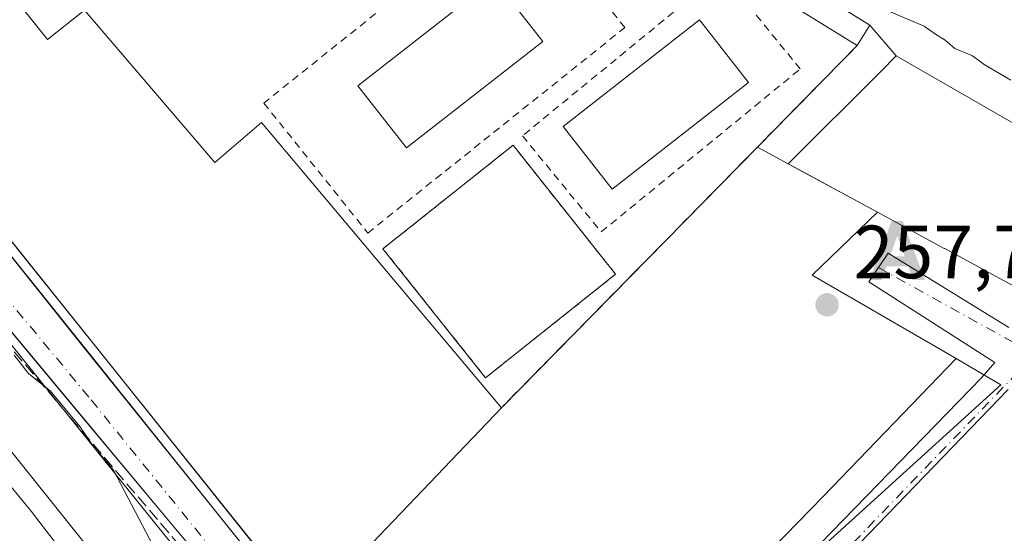
# Model space of a CAD drawing. Units: metres. Extents: x 615486 to 618973, y 4655354 to 4657724.
# Drawn here: x 615840 to 615971, y 4657565 to 4657633 of the extents above; entities that cross this region are included whole.
import ezdxf

# ---------------------------------------------------------------- set-up
doc = ezdxf.new("R2010")
doc.units = ezdxf.units.M
doc.header["$MEASUREMENT"] = 0
for name, pattern in [('DGN Style 2', [1.6480167562047852, 0.988810053722871, -0.6592067024819142]), ('DGN Style 3', [2.307223458686699, 1.648016756204785, -0.6592067024819142]), ('DGN Style 4', [2.6384748266838614, 1.318413404963828, -0.6592067024819142, 0.001648016756204785, -0.6592067024819142])]:
    doc.linetypes.add(name, pattern=pattern)
for name, color, linetype, lineweight in [('Alambrada', 7, 'DGN Style 2', 0), ('Alojamiento puntual', 7, 'Continuous', 0), ('Corriente natural oculto Cxs', 9, 'Continuous', 13), ('Curva de nivel normal', 30, 'Continuous', 0), ('Edificación Cxs', 1, 'Continuous', 13), ('Edificación ligera Cxs', 1, 'Continuous', 0), ('Elemento construido', 1, 'Continuous', 0), ('Explanada Cxs', 7, 'Continuous', 0), ('Ferrocarril eje', 151, 'Continuous', 13), ('Instalación deportiva CxS', 7, 'Continuous', 0), ('Matorral CxS', 135, 'Continuous', 0), ('Muro lineal', 1, 'DGN Style 3', 13), ('Núcleo urbano CxS', 7, 'Continuous', 0), ('Obra de contención lineal', 1, 'DGN Style 3', 13), ('Parque-jardín CxS', 135, 'Continuous', 0), ('Pista deportiva Cxs', 7, 'Continuous', 0), ('Punto de cota en terreno', 7, 'Continuous', 0), ('Rótulo de punto de cota en terreno', 7, 'Continuous', 0), ('Vegetación y arbolados urbanos CxS', 151, 'Continuous', 0), ('Vía urbana Cxs', 4, 'Continuous', 0), ('Vía urbana eje', 4, 'DGN Style 4', 0)]:
    doc.layers.add(name, color=color, linetype=linetype, lineweight=lineweight)
doc.styles.add('Style-Arial', font='txt')

# ---------------------------------------------------------------- blocks, each defined once
blk = doc.blocks.new('5PATER')
at = {"layer": 'Matorral CxS', "linetype": 'Continuous', "lineweight": 0}
h = blk.add_hatch(color=51, dxfattribs=at)
edge = h.paths.add_edge_path()
edge.add_ellipse((0, 0), major_axis=(-0.1095731443231308, -0.1110710700762829), ratio=0.9994222409660322, start_angle=0, end_angle=360)
blk = doc.blocks.new('*U36')
at = {"layer": 'Vía urbana Cxs', "color": 4, "linetype": 'Continuous', "lineweight": 0}
for points in [[(615868.0817, 4657557.125800001, 259.8218000000052), (615861.4700999996, 4657564.870100001, 260.1266999999934), (615861.2868999997, 4657565.0898, 260.1572000000015), (615848.4630000005, 4657580.468900001, 260.6600999999937), (615817.2944999998, 4657617.847800001, 260.230899999995)], [(615831.3501000004, 4657611.370100001, 265.1466999999975), (615848.1687000003, 4657590.393100001, 264.3282999999938), (615865.9617, 4657568.2008, 264.2170000000042), (615884.9401000004, 4657544.530099999, 259.5942000000068)], [(615946.7401000002, 4657563.4101, 258.5350000000035), (615968.2100999998, 4657585.5101, 259.2869999999967), (615969.9813999999, 4657587.5471, 257.1771000000008), (615953.2333000004, 4657598.262800001, 257.5138000000007), (615955.7732999995, 4657602.072799999, 260.3432999999932), (615971.8602, 4657592.1801, 257.0880000000034)], [(615971.7600999996, 4657583.950099999, 258.105899999995), (615918.6101000002, 4657528.9001, 259.3160999999964)]]:
    blk.add_polyline3d(points, dxfattribs=at)
blk = doc.blocks.new('5ALOJA')
at = {"layer": 'Corriente natural oculto Cxs', "linetype": 'Continuous', "lineweight": 0}
h = blk.add_hatch(color=6, dxfattribs=at)
h.paths.add_polyline_path([(-0.3691, -0.3496), (-0.0741, 0.4354), (0.0729, 0.4354), (0.3709000000000001, -0.3496), (0.2119, -0.3496), (0.1469, -0.1686), (-0.1441, -0.1686), (-0.2091, -0.3496)])
h.paths.add_polyline_path([(-0.0961, -0.0326), (0.0009000000000000001, 0.2394), (0.09790000000000001, -0.0326)], flags=16)

msp = doc.modelspace()

# ---------------------------------------------------------------- linework, layer by layer
at = {"layer": 'Alambrada', "color": 7, "linetype": 'DGN Style 2', "lineweight": 0}
for points in [[(615886.5800999999, 4657604.7501, 262.585500000001), (615920.7600999996, 4657632.0601, 258.7302999999956), (615906.9401000004, 4657649.360099999, 259.8381999999983), (615872.7600999996, 4657622.040100001, 259.813599999994), (615886.5800999999, 4657604.7501, 262.585500000001)], [(615917.6300999997, 4657604.890100001, 260.8736999999965), (615944.1001000004, 4657626.5701, 258.7367999999988), (615933.6300999997, 4657639.360099999, 259.0911000000052), (615907.1501000002, 4657617.670100001, 258.5157000000036), (615917.6300999997, 4657604.890100001, 260.8736999999965)], [(615902.2500999998, 4657585.5101, 262.0145000000048), (615919.5500999996, 4657599.270099999, 259.988400000002), (615905.9001000002, 4657616.420100001, 258.5366999999969), (615888.6001000004, 4657602.6601, 262.491200000004), (615902.2500999998, 4657585.5101, 262.0145000000048)]]:
    msp.add_polyline3d(points, dxfattribs=at)
at = {"layer": 'Curva de nivel normal', "color": 30, "linetype": 'Continuous', "lineweight": 0, "flags": 128}
for points, elevation in [([(615955.6500000004, 4657634.340100001), (615960.5599999996, 4657632.280099999), (615962.0800000001, 4657631.1801), (615963.3899999997, 4657630.380100001), (615964.6600000003, 4657629.280099999), (615967.0199999996, 4657628.3201), (615968.5499999998, 4657627.1801), (615972.0999999996, 4657625.0601)], 255), ([(615839.5599999996, 4657588.530099999), (615841.4400000004, 4657586.0701), (615844.3799999999, 4657583.7301), (615848.2699999996, 4657579.040100001), (615849.9800000006, 4657576.5601), (615852.7699999996, 4657573.2401), (615858.0700000003, 4657563.0601), (615869.1699999999, 4657548.640100001), (615875.6200000001, 4657540.280099999), (615880.3300000001, 4657535.970100001), (615881.9500000002, 4657532.880100001), (615880.7199999997, 4657529.4101), (615880.0058000004, 4657528.596799999), (615880.0028999997, 4657528.593400001)], 260)]:
    msp.add_lwpolyline(points, dxfattribs=dict(at, elevation=elevation))
at = {"layer": 'Edificación Cxs', "color": 1, "linetype": 'Continuous', "lineweight": 13, "flags": 128}
for points, elevation in [([(615804.3101000005, 4657670.2401), (615820.5401, 4657649.9901), (615825.3101000005, 4657653.800100001), (615844.0000999998, 4657630.4801), (615848.8901000004, 4657634.4001), (615866.2401000002, 4657614.130100001), (615872.4600999998, 4657619.450099999), (615904.3601000002, 4657581.520099999), (615878.5500999996, 4657554.5101), (615793.0601000005, 4657661.220100001)], 267.3108000000066), ([(615975.3261000002, 4657599.4553), (615972.9301000005, 4657597.4801), (615971.2334000003, 4657598.397399999), (615963.3192999996, 4657602.676200001), (615963.2537000002, 4657602.7117), (615960.4053999997, 4657604.251700001), (615954.3601000002, 4657607.520099999), (615943.8098999998, 4657613.226299999), (615942.4901000002, 4657613.940099999), (615954.8459999999, 4657626.296), (615956.8701, 4657628.3201), (615988.3601000002, 4657610.200099999)], 267.4477000000044)]:
    msp.add_lwpolyline(points, close=True, dxfattribs=dict(at, elevation=elevation))
at = {"layer": 'Edificación Cxs', "color": 1, "linetype": 'Continuous', "lineweight": 13, "extrusion": (0.02440394246992443, -0.03046139748638023, 0.9992379850941925), "elevation": -126585.6320099443, "flags": 128}
msp.add_lwpolyline([(3392736.588469323, 3247373.552553399), (3392736.588469323, 3247508.77962195)], dxfattribs=at)
at = {"layer": 'Edificación Cxs', "color": 1, "linetype": 'Continuous', "lineweight": 13, "extrusion": (-0.475740826544449, -0.8795855078332891, 1.919529673372794e-05), "elevation": -4389798.707120354, "flags": 128}
msp.add_lwpolyline([(-1674043.01794582, 345.6780888481985), (-1674041.517485065, 347.4809888485257), (-1674029.523009734, 351.1299888492028)], dxfattribs=at)
at = {"layer": 'Edificación Cxs', "color": 1, "linetype": 'Continuous', "lineweight": 13, "extrusion": (-0.02102185330623246, -0.02199923509448859, 0.999536950461977), "elevation": -115149.3448092153, "flags": 128}
msp.add_lwpolyline([(-2772465.89380346, 3791080.844149815), (-2772465.89380346, 3791118.220474559)], dxfattribs=at)
at = {"layer": 'Edificación Cxs', "color": 1, "linetype": 'Continuous', "lineweight": 13}
for points in [[(615794.0652999999, 4657659.965399999, 265.599000000002), (615793.0601000005, 4657661.220100001, 264.2593000000052), (615804.3101000005, 4657670.2401, 264.2274999999936), (615820.5401, 4657649.9901, 264.3784000000014), (615825.3101000005, 4657653.800100001, 260.6450000000041), (615844.0000999998, 4657630.4801, 265.5268000000069), (615848.8901000004, 4657634.4001, 262.9912999999942), (615866.2401000002, 4657614.130100001, 267.3108000000066), (615872.4600999998, 4657619.450099999, 263.4627000000037), (615904.3601000002, 4657581.520099999, 261.4581999999937)], [(615942.4901000002, 4657613.940099999, 261.4146000000038), (615954.8459999999, 4657626.296, 262.8537000000069), (615956.8701, 4657628.3201, 261.0054999999993), (615988.3601000002, 4657610.200099999, 259.242499999993), (615975.3261000002, 4657599.4553, 263.2412999999942), (615972.9301000005, 4657597.4801, 263.3108999999968), (615971.2334000003, 4657598.397399999, 264.3237999999984), (615963.3192999996, 4657602.676200001, 267.4446999999927), (615963.2537000002, 4657602.7117, 267.4477000000043), (615960.4053999997, 4657604.251700001, 267.019100000005), (615954.3601000002, 4657607.520099999, 266.8665000000037)]]:
    msp.add_polyline3d(points, dxfattribs=at)
at = {"layer": 'Edificación ligera Cxs', "color": 1, "linetype": 'Continuous', "lineweight": 0, "extrusion": (-0.0255885493397365, -0.07459061633649801, 0.9968858841899755), "elevation": -362917.6209123798, "flags": 128}
msp.add_lwpolyline([(-928733.5384649358, 4591149.688433232), (-928748.1401363432, 4591153.062866712), (-928747.4241973703, 4591156.193823594)], dxfattribs=at)
at = {"layer": 'Edificación ligera Cxs', "color": 1, "linetype": 'Continuous', "lineweight": 0, "extrusion": (0.07332283913298622, -0.04565384323003285, 0.9962627604501766), "elevation": -167217.1604070487, "flags": 128}
msp.add_lwpolyline([(4279417.083477481, 1931741.18880175), (4279417.083477481, 1931726.148440691)], dxfattribs=at)
at = {"layer": 'Edificación ligera Cxs', "color": 1, "linetype": 'Continuous', "lineweight": 0, "extrusion": (0.1258182042179476, 0.2025003051274372, 0.9711660032716681), "elevation": 1020921.829619259, "flags": 128}
msp.add_lwpolyline([(1934882.33865504, -4157750.235287189), (1934882.33865504, -4157746.937946864)], dxfattribs=at)
at = {"layer": 'Edificación ligera Cxs', "color": 1, "linetype": 'Continuous', "lineweight": 0}
msp.add_3dface([(615953.3400999998, 4657632.390100001, 260.4786000000022), (615951.6501000002, 4657629.670100001, 260.4786000000022), (615938.9301000005, 4657637.590100001, 260.4786000000022), (615940.6201, 4657640.3101, 260.4786000000022)], dxfattribs=at)
at = {"layer": 'Elemento construido', "color": 1, "linetype": 'Continuous', "lineweight": 0}
for points in [[(615890.7600999996, 4657520.450099999, 261.8693000000058), (615895.3300999999, 4657519.620100001, 259.8929000000062), (615895.9401000004, 4657519.610099999, 259.5111000000034), (615896.5301000001, 4657519.7301, 259.1968999999954), (615897.0900999998, 4657519.970100001, 258.965400000001), (615897.5800999999, 4657520.3301, 258.8671000000031), (615897.9801000003, 4657520.790100001, 258.9281000000047), (615898.2701000003, 4657521.3201, 259.0400999999983), (615898.4401000004, 4657521.9001, 259.2081000000035), (615898.4801000003, 4657522.5001, 259.438599999994), (615898.3901000004, 4657523.110099999, 259.3487000000023), (615898.1801000005, 4657523.670100001, 259.3113000000012), (615897.8400999998, 4657524.1801, 259.3144000000029), (615897.4101, 4657524.600099999, 259.3430999999982), (615889.7200999996, 4657529.790100001, 258.9113999999972), (615886.8101000005, 4657533.110099999, 259.1300999999949), (615883.4901000002, 4657538.300100001, 261.7562999999937), (615880.7901, 4657542.2401, 261.747199999998), (615861.4700999996, 4657564.870100001, 260.1266999999934), (615810.5800999999, 4657625.9001, 260.4035000000004), (615773.2446999997, 4657671.995300001, 260.1287000000011)], [(615782.7599999999, 4657672.153000001, 260.3267999999953), (615831.3501000004, 4657611.370100001, 265.1466999999975), (615884.9401000004, 4657544.530099999, 259.5942000000068), (615894.0100999996, 4657533.690099999, 258.5706999999966), (615895.1501000002, 4657532.960100001, 258.5081999999966), (615895.8800999997, 4657532.540100001, 258.4588999999978), (615909.4401000004, 4657525.040100001, 257.8246999999974), (615909.6901000004, 4657525.030099999, 257.8221999999951), (615909.9501, 4657525.040100001, 257.8215999999957), (615910.2001, 4657525.0701, 257.8227999999945), (615910.4501, 4657525.110099999, 257.8242999999929), (615910.7001, 4657525.1801, 257.8276000000042), (615910.9401000004, 4657525.2501, 257.8301000000066), (615911.1700999998, 4657525.350099999, 257.8335999999982), (615911.4001000002, 4657525.460100001, 257.8364000000001), (615911.6300999997, 4657525.5801, 257.8383999999933), (615911.8400999998, 4657525.720100001, 257.8401000000013), (615912.0401, 4657525.880100001, 257.8413), (615946.7401000002, 4657563.4101, 258.5350000000035), (615968.2100999998, 4657585.5101, 259.2869999999967)], [(615971.7600999996, 4657583.950099999, 258.105899999995), (615918.6101000002, 4657528.9001, 259.3160999999964)]]:
    msp.add_polyline3d(points, dxfattribs=at)
at = {"layer": 'Explanada Cxs', "color": 7, "linetype": 'Continuous', "lineweight": 0, "extrusion": (0.03192858009971547, 0.03250074325732962, 0.9989615945873681), "elevation": 171300.9995804599, "flags": 128}
msp.add_lwpolyline([(2824671.379387305, -3750238.849932169), (2824671.379387305, -3750287.473503142)], dxfattribs=at)
at = {"layer": 'Explanada Cxs', "color": 7, "linetype": 'Continuous', "lineweight": 0, "extrusion": (-0.370970357719872, 0.2022650117402523, 0.9063497441489713), "elevation": 713812.8654444504, "flags": 128}
msp.add_lwpolyline([(-4384133.427033195, -1530559.980855955), (-4384133.427033195, -1530554.841081554)], dxfattribs=at)
at = {"layer": 'Explanada Cxs', "color": 7, "linetype": 'Continuous', "lineweight": 0, "extrusion": (-0.475740826544449, -0.8795855078332891, 1.919529673372794e-05), "elevation": -4389798.707120354, "flags": 128}
msp.add_lwpolyline([(-1674043.01794582, 345.6780888481985), (-1674041.517485065, 347.4809888485257), (-1674029.523009734, 351.1299888492028)], dxfattribs=at)
at = {"layer": 'Explanada Cxs', "color": 7, "linetype": 'Continuous', "lineweight": 0, "extrusion": (-0.02102185330623246, -0.02199923509448859, 0.999536950461977), "elevation": -115149.3448092153, "flags": 128}
msp.add_lwpolyline([(-2772465.89380346, 3791080.844149815), (-2772465.89380346, 3791118.220474559)], dxfattribs=at)
at = {"layer": 'Explanada Cxs', "color": 7, "linetype": 'Continuous', "lineweight": 0}
msp.add_polyline3d([(615942.4901000002, 4657613.940099999, 261.4146000000038), (615943.8098999998, 4657613.226299999, 263.2174999999988), (615954.3601000002, 4657607.520099999, 266.8665000000037), (615945.6700999998, 4657599.140100001, 257.7149000000064), (615964.8501000004, 4657588.090100001, 259.6034999999974), (615947.1300999997, 4657569.7401, 258.0644999999931), (615908.3701, 4657529.920100001, 258.5166000000027), (615893.7701000003, 4657537.210100001, 259.0589000000036), (615878.5500999996, 4657554.5101, 260.3209000000061), (615904.3601000002, 4657581.520099999, 261.4581999999937), (615938.4001000002, 4657616.170100001, 259.2428999999975)], close=True, dxfattribs=at)
msp.add_polyline3d([(615954.3601000002, 4657607.520099999, 266.8665000000037), (615945.6700999998, 4657599.140100001, 257.7149000000064), (615964.8501000004, 4657588.090100001, 259.6034999999974), (615947.1300999997, 4657569.7401, 258.0644999999931), (615908.3701, 4657529.920100001, 258.5166000000027), (615893.7701000003, 4657537.210100001, 259.0589000000036), (615878.5500999996, 4657554.5101, 260.3209000000061)], dxfattribs=at)
at = {"layer": 'Ferrocarril eje', "color": 151, "linetype": 'Continuous', "lineweight": 13}
for points in [[(615758.1004999997, 4657671.744200001, 261.874100000001), (615774.6399999997, 4657651.25, 262.1318000000028), (615795.8099999996, 4657624.470000001, 261.875199999995), (615819.7699999996, 4657594.5, 262.1407999999938), (615841.79, 4657567.789999999, 262.3758999999991), (615856.1200000001, 4657549.100000001, 261.761599999998), (615861.3899999997, 4657542.67, 262.6530999999959)], [(615761.8892000001, 4657671.807, 261.7998999999982), (615769.04, 4657663.029999999, 261.8313999999955), (615796.1799999997, 4657628.99, 261.6781000000047), (615825.8799999999, 4657592.24, 261.9312999999966), (615851.9900000002, 4657559.67, 262.1168000000035), (615863.9419999998, 4657545.0132, 262.7593000000052)]]:
    msp.add_polyline3d(points, dxfattribs=at)
at = {"layer": 'Instalación deportiva CxS', "color": 7, "linetype": 'Continuous', "lineweight": 0, "extrusion": (-0.7804333045487597, -0.6252390399985422, 3.578340786785572e-06), "elevation": -3392737.041730273, "flags": 128}
msp.add_lwpolyline([(-3249839.34403391, 272.4612693371168), (-3249847.953083378, 277.4117693371402), (-3249916.217635201, 278.0375693369748), (-3249916.407792426, 278.0015693369389), (-3249971.626990546, 280.2792693369231), (-3249974.468057418, 277.7393693371465)], dxfattribs=at)
at = {"layer": 'Instalación deportiva CxS', "color": 7, "linetype": 'Continuous', "lineweight": 0, "extrusion": (0.5285677175520612, 0.8488911308880733, 0.0001259419409705779), "elevation": 4279395.910629705, "flags": 128}
msp.add_lwpolyline([(1939011.793709135, -278.4768293747686), (1939006.632339046, -277.856029369841), (1938996.809557509, -279.7759293850752)], dxfattribs=at)
at = {"layer": 'Instalación deportiva CxS', "color": 7, "linetype": 'Continuous', "lineweight": 0, "extrusion": (0.1258182042179476, 0.2025003051274372, 0.9711660032716681), "elevation": 1020921.829619259, "flags": 128}
msp.add_lwpolyline([(1934882.33865504, -4157750.235287189), (1934882.33865504, -4157746.937946864)], dxfattribs=at)
at = {"layer": 'Instalación deportiva CxS', "color": 7, "linetype": 'Continuous', "lineweight": 0, "extrusion": (-0.7136878532772581, 0.7004638664627129, 0.0001409418528394007), "elevation": 2822904.113027275, "flags": 128}
msp.add_lwpolyline([(-3755545.632298485, -137.8997374476952), (-3755536.140601441, -137.9904374485967), (-3755526.716366047, -138.6224374548717)], dxfattribs=at)
at = {"layer": 'Instalación deportiva CxS', "color": 7, "linetype": 'Continuous', "lineweight": 0, "extrusion": (-0.370970357719872, 0.2022650117402523, 0.9063497441489713), "elevation": 713812.8654444504, "flags": 128}
msp.add_lwpolyline([(-4384133.427033195, -1530559.980855955), (-4384133.427033195, -1530554.841081554)], dxfattribs=at)
at = {"layer": 'Instalación deportiva CxS', "color": 7, "linetype": 'Continuous', "lineweight": 0, "extrusion": (-0.4757359894051489, -0.8795881242681355, 5.582729517888032e-06), "elevation": -4389807.91762674, "flags": 128}
msp.add_lwpolyline([(-1674018.876562671, 285.9217102440301), (-1674017.376101915, 287.7246102441443), (-1674016.021372861, 289.2921102440824), (-1674005.381626583, 291.3736102441151)], dxfattribs=at)
msp.add_lwpolyline([(-1674018.876562671, 285.9217102440301), (-1674017.376101915, 287.7246102441443), (-1674016.021372861, 289.2921102440824), (-1674005.381626583, 291.3736102441151)], dxfattribs=at)
at = {"layer": 'Instalación deportiva CxS', "color": 7, "linetype": 'Continuous', "lineweight": 0}
for points in [[(615945.0015000004, 4657637.581900001, 261.0994000000064), (615953.3399999999, 4657632.390000001, 259.1794999999984), (615951.6500000004, 4657629.67, 259.9655999999959), (615945.0015000004, 4657622.896000001, 259.8748999999953), (615938.4000000004, 4657616.17, 259.2428999999975), (615942.4900000002, 4657613.939999999, 261.4146000000038), (615945.0015000004, 4657612.581700001, 264.7850000000035), (615954.3600000005, 4657607.52, 266.866399999999), (615945.6699999999, 4657599.140000001, 257.7149000000064), (615964.8499999996, 4657588.09, 259.6037000000069), (615947.1299999999, 4657569.74, 258.0644999999931), (615908.3700000001, 4657529.92, 258.5166000000027), (615893.7699999996, 4657537.210000001, 259.0589000000036), (615878.5499999998, 4657554.51, 260.3209000000061), (615873.1672999999, 4657561.228800001, 265.2712999999931), (615830.4856000004, 4657614.504699999, 265.897100000002), (615830.3667000001, 4657614.653100001, 265.8610000000044), (615795.8415000001, 4657657.748000001, 268.1386999999959)], [(615954.3601000002, 4657607.520099999, 266.8665000000037), (615945.6700999998, 4657599.140100001, 257.7149000000064), (615964.8501000004, 4657588.090100001, 259.6034999999974), (615947.1300999997, 4657569.7401, 258.0644999999931), (615908.3701, 4657529.920100001, 258.5166000000027), (615893.7701000003, 4657537.210100001, 259.0589000000036), (615878.5500999996, 4657554.5101, 260.3209000000061)]]:
    msp.add_polyline3d(points, dxfattribs=at)
at = {"layer": 'Muro lineal', "color": 1, "linetype": 'DGN Style 3', "lineweight": 13, "extrusion": (0.713524512682618, -0.7006082737246895, 0.005551269183102401), "elevation": -2823675.838704975, "flags": 128}
msp.add_lwpolyline([(3754931.620427641, 15935.19580255958), (3754912.704495628, 15934.47309142375), (3754864.131417192, 15936.68842555853)], dxfattribs=at)
at = {"layer": 'Núcleo urbano CxS', "color": 7, "linetype": 'Continuous', "lineweight": 0, "extrusion": (0.7751116280408004, 0.6176243326444526, 0.1331996539088383), "elevation": 3354000.515308574, "flags": 128}
msp.add_lwpolyline([(3258953.491995229, -450504.8364213497), (3258825.571087097, -450504.7632543578), (3258825.567682698, -450504.763168611), (3258754.721053939, -450508.4396287193)], dxfattribs=at)
msp.add_lwpolyline([(3258953.491995229, -450504.8364213497), (3258825.571087097, -450504.7632543578), (3258825.567682698, -450504.763168611), (3258754.721053939, -450508.4396287193)], dxfattribs=at)
at = {"layer": 'Núcleo urbano CxS', "color": 7, "linetype": 'Continuous', "lineweight": 0}
for points in [[(615882.8830000004, 4657673.812899999, 257.4980999999971), (615887.0865000002, 4657671.374700001, 257.2231000000029), (615888.5599999996, 4657670.52, 257.2517999999982), (615896.5700000003, 4657665.869999999, 257.6477000000014), (615906.6248000005, 4657660.037799999, 256.831600000005), (615911.9413000002, 4657656.954, 256.5896000000066), (615912, 4657656.92, 256.5890000000072), (615915.9130999995, 4657654.6457, 256.7948000000033), (615916.6799999997, 4657654.199999999, 256.8046000000031), (615932.1100000005, 4657645.25, 256.5366000000067), (615940.6200000001, 4657640.310000001, 256.1931999999942), (615945.0015000004, 4657637.581900001, 255.7048000000068), (615953.3399999999, 4657632.390000001, 255.5213999999978)], [(616046.9512999998, 4657301.2709, 262.286500000002), (615965.4593000002, 4657402.6591, 261.6646999999939), (615873.5016999999, 4657516.4419, 257.6475000000065), (615828.9687000001, 4657571.544500001, 261.2912000000069), (615828.9665000001, 4657571.5471, 261.2911000000022), (615749.2569000004, 4657671.5976, 261.2185999999929), (615770.9254999999, 4657671.956800001, 260.1095999999961), (615824.1879000004, 4657608.474099999, 260.1031999999978), (615886.9140999997, 4657530.693700001, 258.6852999999974), (615896.9490999999, 4657517.5747, 256.7829999999958), (615919.3088999996, 4657508.9575, 255.9257999999973), (615922.7456999999, 4657491.656500001, 261.0705000000016), (616076.4445000002, 4657322.608899999, 261.9814000000042)], [(615770.9254000002, 4657671.956900001, 260.1095999999961), (615824.1879000004, 4657608.474099999, 260.1031999999978), (615886.9140999997, 4657530.693700001, 258.6852999999974), (615896.9490999999, 4657517.5747, 256.7829999999958)], [(615770.9254000002, 4657671.956900001, 260.1095999999961), (615824.1879000004, 4657608.474099999, 260.1031999999978), (615886.9140999997, 4657530.693700001, 258.6852999999974), (615896.9490999999, 4657517.5747, 256.7829999999958)], [(615945.0015000004, 4657637.581900001, 255.7048000000068), (615953.3399999999, 4657632.390000001, 255.5213999999978), (615951.6500000004, 4657629.67, 256.8398000000016), (615945.0015000004, 4657622.896000001, 257.9942000000011), (615938.4000000004, 4657616.17, 258.2421000000031), (615942.4900000002, 4657613.939999999, 257.786500000002), (615945.0015000004, 4657612.581700001, 257.8689000000013), (615954.3600000005, 4657607.52, 257.8399999999965), (615945.6699999999, 4657599.140000001, 257.6855000000069), (615964.8499999996, 4657588.09, 257.2459999999992), (615970.7934999998, 4657584.5557, 256.8285999999935), (615896.9490999999, 4657517.5747, 256.7829999999958), (615886.9140999997, 4657530.693700001, 258.6852999999974), (615824.1879000004, 4657608.474099999, 260.1031999999978), (615770.9254999999, 4657671.956800001, 260.1095999999961)], [(616102.0713000001, 4657457.067299999, 256.2234999999928), (615919.3088999996, 4657508.9575, 255.9257999999973), (615896.9490999999, 4657517.5747, 256.7829999999958), (615970.7934999998, 4657584.5557, 256.8285999999935), (615964.8499999996, 4657588.09, 257.2459999999992), (615945.6699999999, 4657599.140000001, 257.6855000000069), (615954.3600000005, 4657607.52, 257.8399999999965), (615945.0015000004, 4657612.581700001, 257.8689000000013), (615942.4900000002, 4657613.939999999, 257.786500000002), (615938.4000000004, 4657616.17, 258.2421000000031), (615945.0015000004, 4657622.896000001, 257.9942000000011), (615951.6500000004, 4657629.67, 256.8398000000016), (615953.3399999999, 4657632.390000001, 255.5213999999978), (615956.8700000001, 4657628.32, 256.8488999999972), (615988.3600000005, 4657610.199999999, 255.0623999999953)], [(615953.3399999999, 4657632.390000001, 255.5213999999978), (615951.6500000004, 4657629.67, 256.8398000000016), (615945.0015000004, 4657622.896000001, 257.9942000000011), (615938.4000000004, 4657616.17, 258.2421000000031), (615942.4900000002, 4657613.939999999, 257.786500000002), (615945.0015000004, 4657612.581700001, 257.8689000000013), (615954.3600000005, 4657607.52, 257.8399999999965), (615945.6699999999, 4657599.140000001, 257.6855000000069), (615964.8499999996, 4657588.09, 257.2459999999992), (615970.7934999998, 4657584.5557, 256.8285999999935), (615896.9490999999, 4657517.5747, 256.7829999999958)], [(615953.3399999999, 4657632.390000001, 255.5213999999978), (615951.6500000004, 4657629.67, 256.8398000000016), (615945.0015000004, 4657622.896000001, 257.9942000000011), (615938.4000000004, 4657616.17, 258.2421000000031), (615942.4900000002, 4657613.939999999, 257.786500000002), (615945.0015000004, 4657612.581700001, 257.8689000000013), (615954.3600000005, 4657607.52, 257.8399999999965), (615945.6699999999, 4657599.140000001, 257.6855000000069), (615964.8499999996, 4657588.09, 257.2459999999992), (615970.7934999998, 4657584.5557, 256.8285999999935), (615896.9490999999, 4657517.5747, 256.7829999999958)], [(615953.3399999999, 4657632.390000001, 255.5213999999978), (615956.8700000001, 4657628.32, 256.8488999999972), (615988.3600000005, 4657610.199999999, 255.0623999999953), (615989.6113, 4657610.33, 255.0184000000008), (615995.0247999998, 4657610.8925, 254.8782000000065), (616005.0099999999, 4657611.930000001, 255.4394999999931), (616033.9815999996, 4657594.9658, 256.3252999999968), (616037.7999999998, 4657592.730000001, 256.0243000000046), (616070.2999999998, 4657572.550000001, 255.9679000000033), (616094.5700000003, 4657558.539999999, 255.8938000000053), (616099.5499999998, 4657555.640000001, 255.899900000004), (616108.1200000001, 4657550.180000001, 255.8916000000027), (616123.9846000001, 4657541.006300001, 255.6855000000069), (616129.9100000003, 4657537.58, 255.9631999999983), (616143.04, 4657529.99, 256.8191999999981), (616155.2400000002, 4657522.939999999, 255.7333000000072), (616167.7199999997, 4657515.730000001, 255.5730999999942), (616170.4199999999, 4657514.060000001, 255.6212999999989), (616186.8300000001, 4657504.100000001, 255.8779000000068), (616200.9299999997, 4657495.689999999, 255.8273000000045), (616212.8799999999, 4657488.600000001, 256.007700000002), (616226.4699999997, 4657480.539999999, 255.9551999999967), (616251.8499999996, 4657465.449999999, 255.8871000000072), (616252.1950000003, 4657465.245300001, 255.897100000002)]]:
    msp.add_polyline3d(points, dxfattribs=at)
at = {"layer": 'Obra de contención lineal', "color": 1, "linetype": 'DGN Style 3', "lineweight": 13}
msp.add_polyline3d([(615882.8501000004, 4657528.190099999, 263.2973999999958), (615885.0301000001, 4657531.170100001, 260.5893999999971), (615881.0701000001, 4657540.340100001, 262.4982000000018), (615824.1401000004, 4657607.040100001, 260.9495000000024), (615772.6401000004, 4657670.8101, 260.6852999999974), (615769.9301000005, 4657671.440099999, 261.0200000000041), (615769.5691999998, 4657671.9343, 261.010500000004)], dxfattribs=at)
at = {"layer": 'Parque-jardín CxS', "color": 135, "linetype": 'Continuous', "lineweight": 0, "extrusion": (0.5285677175520612, 0.8488911308880733, 0.0001259419409705779), "elevation": 4279395.910629705, "flags": 128}
msp.add_lwpolyline([(1939011.793709135, -278.4768293747686), (1939006.632339046, -277.856029369841), (1938996.809557509, -279.7759293850752)], dxfattribs=at)
at = {"layer": 'Parque-jardín CxS', "color": 135, "linetype": 'Continuous', "lineweight": 0, "extrusion": (-0.2103190506761083, 0.2424925032198214, 0.9470814552111586), "elevation": 1000139.67970048, "flags": 128}
msp.add_lwpolyline([(-3517060.288691425, -2950069.837977268), (-3517060.288691425, -2950075.52656901)], dxfattribs=at)
at = {"layer": 'Parque-jardín CxS', "color": 135, "linetype": 'Continuous', "lineweight": 0, "extrusion": (0.04201025179764813, -0.02417357137499267, 0.9988246979279579), "elevation": -86454.30868503731, "flags": 128}
msp.add_lwpolyline([(4344198.637830904, 1786963.444124931), (4344198.637830903, 1786999.818053356)], dxfattribs=at)
at = {"layer": 'Parque-jardín CxS', "color": 135, "linetype": 'Continuous', "lineweight": 0}
msp.add_polyline3d([(615988.3600000005, 4657610.199999999, 259.2425999999978), (615956.8700000001, 4657628.32, 261.0054999999993), (615953.3399999999, 4657632.390000001, 259.1794999999984), (615945.0015000004, 4657637.581900001, 261.0994000000064), (615940.6200000001, 4657640.310000001, 260.4786000000022), (615932.1100000005, 4657645.25, 259.426999999996), (615916.6799999997, 4657654.199999999, 259.5442000000039), (615915.9130999995, 4657654.6457, 259.459799999997), (615912, 4657656.92, 259.7694000000047), (615911.9413000002, 4657656.954, 259.7820000000065), (615906.6248000005, 4657660.037799999, 260.6230999999971), (615896.5700000003, 4657665.869999999, 261.1227999999974), (615888.5599999996, 4657670.52, 260.4995999999956), (615887.0865000002, 4657671.374700001, 260.4205999999977), (615882.8832, 4657673.812799999, 260.9762999999948), (615999.1640999997, 4657675.7404, 254.3747000000003)], dxfattribs=at)
at = {"layer": 'Pista deportiva Cxs', "color": 7, "linetype": 'Continuous', "lineweight": 0, "extrusion": (0.07143520547919745, 0.05681782817367595, 0.9958256603541463), "elevation": 308891.917770543, "flags": 128}
msp.add_lwpolyline([(3261780.91189086, -3367188.587915127), (3261780.91189086, -3367166.390332349)], dxfattribs=at)
at = {"layer": 'Pista deportiva Cxs', "color": 7, "linetype": 'Continuous', "lineweight": 0}
for points in [[(615909.8701, 4657630.2401, 258.7869000000064), (615891.7401000002, 4657616.0601, 258.7697999999946), (615885.2600999996, 4657624.340100001, 258.6892999999982), (615903.4001000002, 4657638.520099999, 258.6165000000037), (615909.8701, 4657630.2401, 258.7869000000064)], [(615937.2301000003, 4657624.7601, 258.8914999999979), (615919.0900999998, 4657610.5801, 259.4363000000012), (615912.5701000001, 4657618.920100001, 258.7881000000052), (615930.7100999998, 4657633.100099999, 258.7734000000055), (615937.2301000003, 4657624.7601, 258.8914999999979)], [(615902.2500999998, 4657585.5101, 262.0145000000048), (615888.6001000004, 4657602.6601, 262.491200000004), (615905.9001000002, 4657616.420100001, 258.5366999999969), (615919.5500999996, 4657599.270099999, 259.988400000002)]]:
    msp.add_polyline3d(points, dxfattribs=at)
for points in [[(615909.8701, 4657630.2401, 258.7869000000064), (615891.7401000002, 4657616.0601, 258.7869000000064), (615885.2600999996, 4657624.340100001, 258.7869000000064), (615903.4001000002, 4657638.520099999, 258.7869000000064)], [(615937.2301000003, 4657624.7601, 259.4363000000012), (615919.0900999998, 4657610.5801, 259.4363000000012), (615912.5701000001, 4657618.920100001, 259.4363000000012), (615930.7100999998, 4657633.100099999, 259.4363000000012)], [(615919.5500999996, 4657599.270099999, 262.491200000004), (615902.2500999998, 4657585.5101, 262.491200000004), (615888.6001000004, 4657602.6601, 262.491200000004), (615905.9001000002, 4657616.420100001, 262.491200000004)]]:
    msp.add_3dface(points, dxfattribs=at)
at = {"layer": 'Vegetación y arbolados urbanos CxS', "color": 151, "linetype": 'Continuous', "lineweight": 0}
for points in [[(615988.3600000005, 4657610.199999999, 255.0623999999953), (615956.8700000001, 4657628.32, 256.8488999999972), (615953.3399999999, 4657632.390000001, 255.5213999999978), (615945.0015000004, 4657637.581900001, 255.7048000000068), (615940.6200000001, 4657640.310000001, 256.1931999999942), (615932.1100000005, 4657645.25, 256.5366000000067), (615916.6799999997, 4657654.199999999, 256.8046000000031), (615915.9130999995, 4657654.6457, 256.7948000000033), (615912, 4657656.92, 256.5890000000072), (615911.9413000002, 4657656.954, 256.5896000000066), (615906.6248000005, 4657660.037799999, 256.831600000005), (615896.5700000003, 4657665.869999999, 257.6477000000014), (615888.5599999996, 4657670.52, 257.2517999999982), (615887.0865000002, 4657671.374700001, 257.2231000000029), (615882.8832, 4657673.812799999, 257.4980999999971), (616011.3470000001, 4657675.942399999, 250.236699999994)], [(615882.8830000004, 4657673.812899999, 257.4980999999971), (615887.0865000002, 4657671.374700001, 257.2231000000029), (615888.5599999996, 4657670.52, 257.2517999999982), (615896.5700000003, 4657665.869999999, 257.6477000000014), (615906.6248000005, 4657660.037799999, 256.831600000005), (615911.9413000002, 4657656.954, 256.5896000000066), (615912, 4657656.92, 256.5890000000072), (615915.9130999995, 4657654.6457, 256.7948000000033), (615916.6799999997, 4657654.199999999, 256.8046000000031), (615932.1100000005, 4657645.25, 256.5366000000067), (615940.6200000001, 4657640.310000001, 256.1931999999942), (615945.0015000004, 4657637.581900001, 255.7048000000068), (615953.3399999999, 4657632.390000001, 255.5213999999978)], [(615953.3399999999, 4657632.390000001, 255.5213999999978), (615956.8700000001, 4657628.32, 256.8488999999972), (615988.3600000005, 4657610.199999999, 255.0623999999953), (615989.6113, 4657610.33, 255.0184000000008), (615995.0247999998, 4657610.8925, 254.8782000000065), (616005.0099999999, 4657611.930000001, 255.4394999999931), (616033.9815999996, 4657594.9658, 256.3252999999968), (616037.7999999998, 4657592.730000001, 256.0243000000046), (616070.2999999998, 4657572.550000001, 255.9679000000033), (616094.5700000003, 4657558.539999999, 255.8938000000053), (616099.5499999998, 4657555.640000001, 255.899900000004), (616108.1200000001, 4657550.180000001, 255.8916000000027), (616123.9846000001, 4657541.006300001, 255.6855000000069), (616129.9100000003, 4657537.58, 255.9631999999983), (616143.04, 4657529.99, 256.8191999999981), (616155.2400000002, 4657522.939999999, 255.7333000000072), (616167.7199999997, 4657515.730000001, 255.5730999999942), (616170.4199999999, 4657514.060000001, 255.6212999999989), (616186.8300000001, 4657504.100000001, 255.8779000000068), (616200.9299999997, 4657495.689999999, 255.8273000000045), (616212.8799999999, 4657488.600000001, 256.007700000002), (616226.4699999997, 4657480.539999999, 255.9551999999967), (616251.8499999996, 4657465.449999999, 255.8871000000072), (616252.1950000003, 4657465.245300001, 255.897100000002)]]:
    msp.add_polyline3d(points, dxfattribs=at)
at = {"layer": 'Vía urbana Cxs', "color": 4, "linetype": 'Continuous', "lineweight": 0}
for points in [[(615868.0817, 4657557.125800001, 259.8218000000052), (615861.4700999996, 4657564.870100001, 260.1266999999934), (615861.2868999997, 4657565.0898, 260.1572000000015), (615848.4630000005, 4657580.468900001, 260.6600999999937), (615817.2944999998, 4657617.847800001, 260.230899999995)], [(615831.3501000004, 4657611.370100001, 265.1466999999975), (615848.1687000003, 4657590.393100001, 264.3282999999938), (615865.9617, 4657568.2008, 264.2170000000042), (615884.9401000004, 4657544.530099999, 259.5942000000068), (615894.0102000004, 4657533.690099999, 258.5706999999966), (615895.1501000002, 4657532.960100001, 258.5081999999966), (615895.8800999997, 4657532.540100001, 258.4588999999978), (615909.4401000004, 4657525.040100001, 257.8246999999974), (615909.6902000001, 4657525.030099999, 257.8221999999951), (615909.9501999998, 4657525.040100001, 257.8215999999957), (615910.2001, 4657525.0701, 257.8227999999945), (615910.4501, 4657525.110099999, 257.8242999999929), (615910.7001, 4657525.1801, 257.8276000000042), (615910.9401000004, 4657525.2501, 257.8301000000066), (615911.1700999998, 4657525.350099999, 257.8335999999982), (615911.4001000002, 4657525.460100001, 257.8364000000001), (615911.6300999997, 4657525.5801, 257.8383999999933), (615911.8400999998, 4657525.720100001, 257.8401000000013), (615912.0401, 4657525.880100001, 257.8413), (615926.1783999996, 4657541.171399999, 260.4701999999961), (615941.9901999999, 4657558.2729, 257.9630000000034), (615946.7401000002, 4657563.4101, 258.5350000000035), (615968.2100999998, 4657585.5101, 259.2869999999967)], [(615968.2100999998, 4657585.5101, 259.2869999999967), (615969.9813999999, 4657587.5471, 257.1771000000008), (615953.2333000004, 4657598.262800001, 257.5138000000007), (615955.7732999995, 4657602.072799999, 260.3432999999932), (615971.8602, 4657592.1801, 257.0880000000034)], [(615971.7600999996, 4657583.950099999, 258.105899999995), (615918.6101000002, 4657528.9001, 259.3160999999964)]]:
    msp.add_polyline3d(points, dxfattribs=at)
at = {"layer": 'Vía urbana eje', "color": 4, "linetype": 'DGN Style 4', "lineweight": 0, "extrusion": (0.0652493995473529, -0.03616386220795313, 0.9972134630704271), "elevation": -127988.332558438, "flags": 128}
msp.add_lwpolyline([(4372339.649504471, 1714323.226711646), (4372339.64950447, 1714299.357058146)], dxfattribs=at)
at = {"layer": 'Vía urbana eje', "color": 4, "linetype": 'DGN Style 4', "lineweight": 0, "extrusion": (0.006541679002676263, 0.006778666749093681, 0.999955627071987), "elevation": 35858.49890145281, "flags": 128}
msp.add_lwpolyline([(615896.405493442, 4657386.182714544), (615960.4498066558, 4657452.544239228)], dxfattribs=at)
at = {"layer": 'Vía urbana eje', "color": 4, "linetype": 'DGN Style 4', "lineweight": 0}
msp.add_polyline3d([(615779.2302000001, 4657672.094500001, 259.7897999999986), (615796.5500999996, 4657647.7501, 260.5571999999956), (615824.1901000004, 4657613.420100001, 261.2020000000048), (615849.7901, 4657582.5701, 260.9265000000014), (615889.6901000004, 4657533.2501, 258.5671000000002), (615900.4101, 4657527.790100001, 258.2442000000011)], dxfattribs=at)

# ---------------------------------------------------------------- block references
at = {"layer": 'Alojamiento puntual', "color": 7, "linetype": 'Continuous', "lineweight": 0, "xscale": 10, "yscale": 10, "zscale": 10}
msp.add_blockref('5ALOJA', (615957, 4657602), dxfattribs=at)
at = {"layer": 'Punto de cota en terreno', "color": 7, "linetype": 'Continuous', "lineweight": 0, "xscale": 10, "yscale": 10, "zscale": 10}
msp.add_blockref('5PATER', (615947.6699999999, 4657595.210000001, 257.7799999999988), dxfattribs=at)
at = {"layer": 'Vía urbana Cxs', "color": 4, "linetype": 'Continuous', "lineweight": 0}
msp.add_blockref('*U36', (0, 0), dxfattribs=at)

# ---------------------------------------------------------------- texts
at = {"layer": 'Rótulo de punto de cota en terreno', "color": 7, "linetype": 'Continuous', "lineweight": 0, "style": 'Style-Arial'}
msp.add_text('257,78', height=7.000000000000002, dxfattribs=at).set_placement((615951.1978000002, 4657598.7378))

doc.saveas('drawing.dxf')
